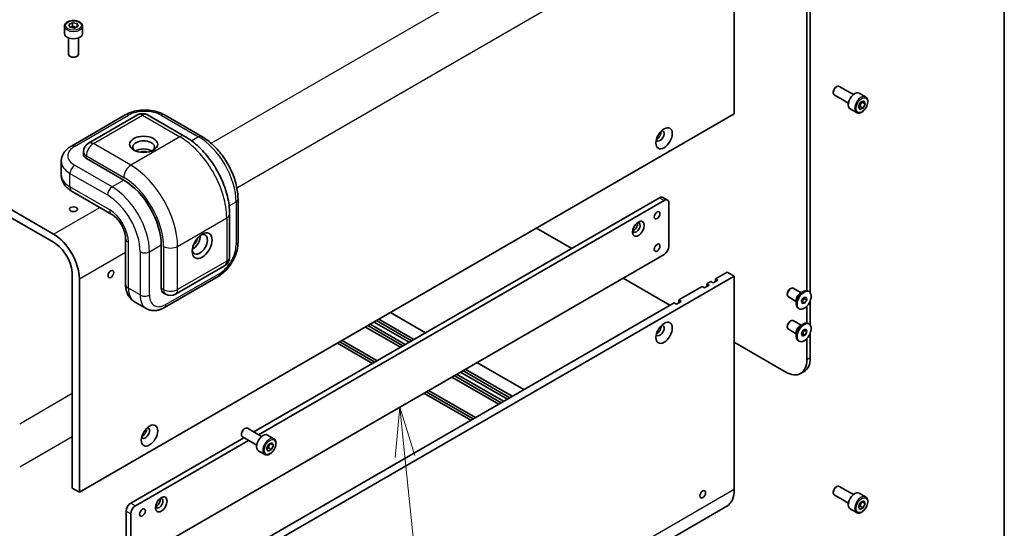
# Model space of a CAD drawing. Units: millimetres. Extents: x 72 to 5567, y 40 to 1445.
# Drawn here: x 1779 to 2028, y 791 to 919 of the extents above; entities that cross this region are included whole.
import ezdxf

# ---------------------------------------------------------------- set-up
doc = ezdxf.new("R2010")
doc.units = ezdxf.units.MM
doc.header["$LTSCALE"] = 5
for name, color, linetype, lineweight in [('Border (ISO)', 7, 'Continuous', 35), ('Visible (ISO)', 7, 'Continuous', 35), ('Visible Narrow (ISO)', 7, 'Continuous', 25)]:
    doc.layers.add(name, color=color, linetype=linetype, lineweight=lineweight)
doc.layers.add('Symbol (TK)', color=100, linetype='Continuous', lineweight=18, true_color=0x00ff3f)
doc.styles.add('Note Text (TK2)', font='txt')

# ---------------------------------------------------------------- blocks, each defined once
blk = doc.blocks.new('図面枠 tk図枠')
at = {"layer": 'Border (ISO)'}
blk.add_line((405.5, 289), (405.5, 8), dxfattribs=at)
blk = doc.blocks.new('バルーン7')
at = {"layer": 'Symbol (TK)', "color": 100, "true_color": 0x00ff40}
for p, q in [((375.044, 164.354), (374.804, 161.816)), ((375.301, 161.868), (375.044, 164.354)), ((375.799, 161.919), (375.044, 164.354)), ((375.301, 161.868), (377.527, 140.383))]:
    blk.add_line(p, q, dxfattribs=at)
at = {"layer": 'Symbol (TK)'}
blk.add_circle((377.835, 137.409), 3, dxfattribs=at)
at = {"layer": 'Symbol (TK)', "color": 7, "insert": (377.835, 137.392), "char_height": 2, "attachment_point": 5, "line_spacing_factor": 0.25, "style": 'Note Text (TK2)'}
blk.add_mtext('4', dxfattribs=at)

msp = doc.modelspace()

# ---------------------------------------------------------------- linework, layer by layer
at = {"layer": 'Visible (ISO)'}
for p, q in [((1977.7485, 940.2808), (1977.7485, 851.0965)), ((1978.6324, 850.5637), (1978.6324, 940.7913)), ((1959.4816, 933.2048), (1959.4816, 895.5969)), ((1788.0082, 865.3185), (1694.9058, 919.0712)), ((1791.8744, 918.0978), (1792.7716, 918.5603)), ((1792.1197, 917.4179), (1791.8744, 918.0978)), ((1792.7716, 918.5603), (1793.914, 918.343)), ((1792.7716, 917.6758), (1792.7716, 918.5603)), ((1793.914, 918.343), (1794.1592, 917.6631)), ((1793.914, 918.343), (1793.914, 917.5367)), ((1694.9058, 917.0299), (1788.0082, 863.2772)), ((1790.7252, 917.6763), (1790.7252, 915.8392)), ((1793.2621, 917.2006), (1792.1197, 917.4179)), ((1794.1592, 917.6631), (1793.2621, 917.2006)), ((1795.3085, 917.6763), (1795.3085, 915.8392)), ((1791.7668, 914.7303), (1791.7668, 910.6046)), ((1794.2668, 914.7303), (1794.2668, 910.6046)), ((1792.3137, 909.9899), (1792.133, 910.0943)), ((1793.72, 909.9899), (1793.9007, 910.0943)), ((1984.411, 901.1446), (1984.411, 900.9359)), ((1985.1142, 902.3624), (1985.2949, 902.4668)), ((1989.4929, 900.4659), (1985.9199, 902.5287)), ((1992.565, 899.895), (1990.9741, 900.8135)), ((1988.2429, 898.3008), (1984.6699, 900.3636)), ((1990.7545, 897.4654), (1991.2825, 898.5402)), ((1991.2825, 898.5402), (1992.124, 898.883)), ((1992.4374, 898.1511), (1991.6714, 898.5933)), ((1992.4374, 898.1511), (1991.9095, 897.0763)), ((1992.124, 898.883), (1992.4374, 898.1511)), ((1794.49, 800.339), (1959.4816, 895.5969)), ((1990.2734, 895.9257), (1988.6824, 896.8442)), ((1991.068, 896.7335), (1990.7545, 897.4654)), ((1991.9095, 897.0763), (1991.068, 896.7335)), ((1991.1434, 897.5185), (1991.9095, 897.0763)), ((1792.4781, 887.5145), (1806.031, 895.3392)), ((1796.7755, 888.2362), (1809.1499, 895.3805)), ((1811.6499, 895.3805), (1821.078, 889.9372)), ((1815.9473, 895.3392), (1825.3753, 889.8959)), ((1795.5255, 886.0711), (1795.5255, 885.3907)), ((1789.9363, 883.6897), (1789.9363, 880.2876)), ((1805.6858, 878.9268), (1796.2577, 884.3701)), ((1792.6507, 876.0813), (1802.6681, 870.2978)), ((1834.4583, 874.1639), (1834.4583, 863.2772)), ((1940.6254, 874.5041), (1838.461, 815.5195)), ((1941.8039, 873.8237), (1839.6395, 814.839)), ((1941.4587, 874.5866), (1942.6372, 873.9062)), ((1942.9824, 862.2566), (1942.9824, 873.1432)), ((1832.3453, 870.4216), (1832.3453, 859.535)), ((1918.5283, 861.7463), (1909.6895, 866.8494)), ((1806.1321, 864.2979), (1806.1321, 852.7308)), ((1815.1139, 851.7102), (1815.1139, 862.5968)), ((1808.6321, 783.3286), (1941.8039, 860.2154)), ((1818.7209, 850.2256), (1831.0953, 857.3699)), ((1957.7138, 855.7927), (1954.7675, 854.0917)), ((1957.7138, 855.7927), (1959.4816, 854.7721)), ((1792.7222, 855.1123), (1792.7222, 801.3596)), ((1959.4816, 854.7721), (1794.49, 759.5141)), ((1794.49, 800.339), (1794.49, 854.0917)), ((1815.9473, 846.8648), (1829.5001, 854.6895)), ((1943.277, 847.4576), (1931.4919, 854.2618)), ((1953.589, 853.4112), (1952.5873, 852.8329)), ((1954.1783, 853.071), (1953.589, 853.4112)), ((1955.3568, 853.7515), (1954.1783, 853.071)), ((1954.7675, 854.0917), (1955.3568, 853.7515)), ((1954.7675, 853.4112), (1954.7675, 854.0917)), ((1959.4816, 854.7721), (1959.4816, 801.0194)), ((1951.4088, 852.1525), (1945.5162, 848.7504)), ((1951.998, 851.8123), (1951.4088, 852.1525)), ((1953.1765, 852.4927), (1951.998, 851.8123)), ((1952.5873, 852.8329), (1953.1765, 852.4927)), ((1952.5873, 852.1525), (1952.5873, 852.8329)), ((1973.5412, 851.5493), (1973.7218, 851.6536)), ((1976.3468, 850.5608), (1974.3468, 851.7155)), ((1975.9807, 850.3494), (1976.8646, 850.8597)), ((1978.3267, 850.861), (1978.1146, 850.9835)), ((1815.6317, 850.5658), (1816.2209, 850.2256)), ((1946.1055, 848.4102), (1944.9269, 847.7298)), ((1945.5162, 848.7504), (1946.1055, 848.4102)), ((1945.5162, 848.07), (1945.5162, 848.7504)), ((1972.8379, 850.3312), (1972.8379, 850.1226)), ((1975.0968, 848.3957), (1973.0968, 849.5504)), ((1975.0968, 848.8185), (1975.0968, 847.7978)), ((1976.44, 848.6055), (1976.9662, 849.4074)), ((1976.5506, 847.8941), (1976.44, 848.6055)), ((1976.5391, 848.3588), (1976.4797, 848.3503)), ((1976.8022, 848.7597), (1976.5391, 848.3588)), ((1977.1873, 847.9846), (1976.5391, 848.3588)), ((1977.0652, 849.1607), (1976.8022, 848.7597)), ((1976.9662, 849.4074), (1977.6029, 849.4979)), ((1977.0256, 849.4159), (1977.0652, 849.1607)), ((1977.7134, 848.7865), (1977.0652, 849.1607)), ((1977.7134, 848.7865), (1977.1873, 847.9846)), ((1977.6029, 849.4979), (1977.7134, 848.7865)), ((1978.6324, 842.3987), (1978.6324, 848.6246)), ((1944.3377, 848.07), (1806.0983, 768.2575)), ((1808.4176, 848.2769), (1811.3639, 846.5759)), ((1944.9269, 847.7298), (1944.3377, 848.07)), ((1975.8267, 846.5309), (1975.6146, 846.6534)), ((1977.1873, 847.9846), (1976.5506, 847.8941)), ((1977.7485, 847.1957), (1977.7485, 842.9316)), ((1869.3254, 843.5452), (1878.1643, 838.4421)), ((1869.9147, 843.8855), (1878.7535, 838.7824)), ((1872.861, 845.5865), (1881.6998, 840.4834)), ((1973.5412, 843.3843), (1973.7218, 843.4886)), ((1976.3468, 842.3958), (1974.3468, 843.5505)), ((1875.3948, 836.8432), (1866.5559, 841.9463)), ((1867.1452, 842.2865), (1875.984, 837.1834)), ((1867.7345, 842.6267), (1876.5733, 837.5236)), ((1877.575, 838.1019), (1868.7362, 843.205)), ((1972.8379, 842.1662), (1972.8379, 841.9577)), ((1975.0968, 840.2307), (1973.0968, 841.3855)), ((1975.9807, 842.1844), (1976.8646, 842.6947)), ((1976.4067, 840.2806), (1976.844, 841.135)), ((1976.844, 841.135), (1977.5141, 841.3854)), ((1977.0986, 841.1557), (1976.8799, 840.7285)), ((1977.0736, 841.2207), (1977.0986, 841.1557)), ((1977.7468, 840.7814), (1977.0986, 841.1557)), ((1977.5141, 841.3854), (1977.7468, 840.7814)), ((1978.3267, 842.6961), (1978.1146, 842.8186)), ((1860.6634, 838.5442), (1869.5022, 833.4411)), ((1975.0968, 840.6535), (1975.0968, 839.6329)), ((1975.8267, 838.366), (1975.6146, 838.4884)), ((1976.6394, 839.6766), (1976.4067, 840.2806)), ((1976.6613, 840.3013), (1976.4317, 840.2155)), ((1977.3094, 839.9271), (1976.6394, 839.6766)), ((1976.8799, 840.7285), (1976.6613, 840.3013)), ((1977.3094, 839.9271), (1976.6613, 840.3013)), ((1977.7468, 840.7814), (1977.3094, 839.9271)), ((1977.7485, 839.0307), (1977.7485, 833.6792)), ((1978.6324, 834.1896), (1978.6324, 840.4596)), ((1868.3237, 832.7607), (1859.4849, 837.8638)), ((1860.0741, 838.204), (1868.913, 833.1009)), ((1972.4452, 830.6174), (1959.4816, 838.1019)), ((1891.1279, 830.9576), (1902.913, 824.1535)), ((1891.7172, 831.2978), (1903.5023, 824.4937)), ((1894.6634, 832.9988), (1906.4485, 826.1947)), ((1900.1435, 822.5545), (1888.3584, 829.3586)), ((1888.9477, 829.6988), (1900.7328, 822.8947)), ((1889.5369, 830.039), (1901.322, 823.2349)), ((1902.3238, 823.8132), (1890.5386, 830.6174)), ((1977.0791, 830.7562), (1976.1952, 830.2459)), ((1893.0724, 818.472), (1881.2873, 825.2761)), ((1881.8766, 825.6163), (1893.6617, 818.8122)), ((1882.4658, 825.9566), (1894.251, 819.1524)), ((1836.0325, 816.2901), (1836.2132, 816.3944)), ((1840.4112, 814.3935), (1836.8382, 816.4564)), ((1835.961, 814.0761), (1807.4536, 797.6173)), ((1835.3294, 815.0722), (1835.3294, 814.8635)), ((1839.1612, 812.2285), (1835.5882, 814.2913)), ((1843.4834, 813.8226), (1841.8924, 814.7412)), ((1837.1395, 813.3957), (1808.6321, 796.9369)), ((1841.6657, 811.3123), (1842.1398, 812.4014)), ((1842.0403, 810.6468), (1841.6657, 811.3123)), ((1842.1228, 811.5127), (1842.8889, 811.0704)), ((1842.1398, 812.4014), (1842.9883, 812.825)), ((1843.3629, 812.1595), (1842.5969, 812.6018)), ((1843.3629, 812.1595), (1842.8889, 811.0704)), ((1842.9883, 812.825), (1843.3629, 812.1595)), ((1841.1917, 809.8533), (1839.6007, 810.7719)), ((1842.8889, 811.0704), (1842.0403, 810.6468)), ((1792.7222, 801.3596), (1794.49, 800.339)), ((1985.1142, 801.6612), (1985.2949, 801.7656)), ((1989.4929, 799.7646), (1985.9199, 801.8275)), ((1984.411, 800.4433), (1984.411, 800.2346)), ((1988.2429, 797.5996), (1984.6699, 799.6624)), ((1992.565, 799.1937), (1990.9741, 800.1123)), ((1792.5915, 701.5652), (1957.5831, 796.8231)), ((1990.7486, 796.7015), (1991.2351, 797.788)), ((1991.1094, 796.0206), (1990.7486, 796.7015)), ((1991.9569, 796.4261), (1991.1094, 796.0206)), ((1991.1908, 796.8683), (1991.9569, 796.4261)), ((1991.2351, 797.788), (1992.0825, 798.1934)), ((1992.4434, 797.5125), (1991.6774, 797.9548)), ((1992.4434, 797.5125), (1991.9569, 796.4261)), ((1992.0825, 798.1934), (1992.4434, 797.5125)), ((1806.2751, 795.5761), (1806.2751, 784.6895)), ((1807.4536, 794.8957), (1807.4536, 784.009)), ((1990.2734, 795.2244), (1988.6824, 796.143))]:
    msp.add_line(p, q, dxfattribs=at)
for centre, start, end in [((1810.3999, 893.2155), 60, 120), ((1798.0255, 886.0711), 120, 180), ((1829.8453, 859.535), 300, 0), ((1817.4709, 852.3906), 240, 300)]:
    msp.add_arc(centre, 2.5, start, end, dxfattribs=at)
for centre, major_axis, start_param, end_param in [((1793.0168, 915.8392), (2.2917, 0), 3.14159265, 6.28318531), ((1793.0168, 910.6046), (1.25, 0), 3.14159265, 6.28318531), ((1793.0168, 910.3959), (0.9944, 0), 3.92699082, 5.49778714), ((1985.2949, 901.4462), (-0.625, -1.0825), 3.14159265, 6.28318531), ((1985.1142, 901.5505), (-0.4972, -0.8612), 3.92699082, 5.49778714), ((1989.8282, 898.8289), (-1.1458, -1.9846), 3.14159265, 6.28318531), ((1940.7727, 890.0685), (-0.7292, -1.263), 5.92181818, 9.78614508), ((1940.0361, 890.4938), (0.7292, 1.263), 3.77694932, 5.64782864), ((1810.6945, 887.2618), (-2.7083, 0), 2.50018849, 6.92458947), ((1810.6945, 885.2206), (2.7083, 0), 0.72925214, 2.41234052), ((1810.6945, 885.2206), (1.5833, 0), 0.95499856, 2.18659409), ((1798.0255, 885.3907), (-2.5, 0), 0, 0.78539816), ((1805.6858, 868.0401), (-6.6667, 11.547), 3.92699082, 5.49778714), ((1940.6254, 873.1432), (0.8333, 1.4434), 0, 0.78539816), ((1941.8039, 872.4628), (0.8333, 1.4434), 5.49778714, 7.06858347), ((1934.7917, 866.9855), (-0.6667, -1.1547), 5.7500535, 9.95790976), ((1934.1436, 867.3597), (0.6667, 1.1547), 3.6492552, 5.77552276), ((1788.0082, 857.8339), (-4.5833, 7.9386), 3.92699082, 5.49778714), ((1788.0082, 857.8339), (3.3333, -5.7735), 0.78539816, 2.35619449), ((1824.8366, 862.7669), (1.3542, 2.3455), 2.50018849, 6.92458947), ((1823.0689, 863.7876), (-1.3542, -2.3455), 0.72925214, 2.41234052), ((1823.0689, 863.7876), (-0.7917, -1.3712), 0.95499856, 2.18659409), ((1941.8039, 861.5762), (0.8333, 1.4434), 3.92699082, 5.49778714), ((1816.8817, 852.7308), (-1.25, -2.1651), 5.49778714, 6.28318531), ((1973.7218, 850.6329), (-0.625, -1.0825), 3.14159265, 6.28318531), ((1973.5412, 850.7372), (0.4973, 0.8613), 0.78539816, 2.35619449), ((1976.8646, 848.8185), (-1.25, -2.1651), 3.14159265, 6.28318531), ((1975.9807, 849.3288), (0.625, 1.0825), 0.78539816, 2.35619449), ((1976.4285, 849.0702), (0.4167, 0.7217), 3.99672625, 4.61374503), ((1976.4285, 849.0702), (0.4167, 0.7217), 4.61374503, 5.50415803), ((1973.7218, 842.468), (-0.625, -1.0825), 3.14159265, 6.28318531), ((1973.5412, 842.5723), (0.4973, 0.8613), 0.78539816, 2.35619449), ((1940.7727, 841.0787), (-0.7292, -1.263), 5.92181818, 9.78614508), ((1940.0361, 841.504), (0.7292, 1.263), 3.77694932, 5.64782864), ((1976.8646, 840.6535), (-1.25, -2.1651), 3.14159265, 6.28318531), ((1975.9807, 841.1638), (0.625, 1.0825), 0.78539816, 2.35619449), ((1976.4285, 840.9052), (0.4167, 0.7217), 4.7996465, 5.43119065), ((1976.4285, 840.9052), (0.4167, 0.7217), 3.92642044, 4.7996465), ((1972.4452, 836.7411), (3.75, -6.4952), 5.49778714, 7.06858347), ((1973.3291, 837.2514), (3.75, -6.4952), 0, 0.78539816), ((1811.1364, 815.223), (-0.7292, -1.263), 5.92181818, 9.78614508), ((1810.3999, 815.6483), (0.7292, 1.263), 3.77694932, 5.64782864), ((1836.2132, 815.3738), (-0.625, -1.0825), 3.14159265, 6.28318531), ((1836.0325, 815.4782), (-0.4972, -0.8612), 3.92699082, 5.49778714), ((1840.7465, 812.7565), (-1.1458, -1.9846), 3.14159265, 6.28318531), ((1985.2949, 800.7449), (-0.625, -1.0825), 3.14159265, 6.28318531), ((1985.1142, 800.8493), (-0.4972, -0.8612), 3.92699082, 5.49778714), ((1814.5836, 797.5833), (-0.6667, -1.1547), 5.7500535, 9.95790976), ((1813.9354, 797.9575), (0.6667, 1.1547), 3.6492552, 5.77552276), ((1952.9997, 804.7617), (4.5833, -7.9386), 0, 0.78539816), ((1989.8282, 798.1276), (-1.1458, -1.9846), 3.14159265, 6.28318531), ((1807.4536, 796.2565), (-0.8333, -1.4434), 3.92699082, 5.49778714), ((1808.6321, 795.5761), (-0.8333, -1.4434), 3.92699082, 5.49778714)]:
    msp.add_ellipse(centre, major_axis=major_axis, ratio=0.57735027, start_param=start_param, end_param=end_param, dxfattribs=at)
for centre, major_axis in [((1941.8039, 889.4732), (-1.4583, -2.5259)), ((1810.6945, 887.9423), (-3.5417, 0)), ((1793.0168, 871.6123), (-1.0246, 0)), ((1940.0361, 870.0814), (-0.5123, -0.8873)), ((1935.3221, 866.6793), (-1.0417, -1.8042)), ((1825.4259, 862.4267), (-1.7708, -3.0672)), ((1940.0361, 861.9164), (-0.5123, -0.8873)), ((1802.4449, 855.2824), (-0.5123, -0.8873)), ((1977.0767, 848.696), (-1.25, -2.1651)), ((1941.8039, 840.4834), (1.4583, 2.5259)), ((1977.0767, 840.531), (-1.25, -2.1651)), ((1812.1676, 814.6277), (-1.4583, -2.5259)), ((1815.1139, 797.2771), (-1.0417, -1.8042)), ((1951.5266, 799.8287), (0.5123, 0.8873)), ((1810.3999, 795.2359), (-0.5123, -0.8873))]:
    msp.add_ellipse(centre, major_axis=major_axis, ratio=0.57735027, dxfattribs=at)
for points, knots in [([(1790.7252, 917.6763), (1790.7252, 917.8191), (1790.7588, 917.9613), (1790.8882, 918.2356), (1790.9882, 918.3659), (1791.2518, 918.6112), (1791.4224, 918.7224), (1791.8128, 918.9074), (1792.0342, 918.9798), (1792.5003, 919.0776), (1792.7447, 919.1032), (1793.2334, 919.1067), (1793.4776, 919.0848), (1793.9443, 918.9949), (1794.1668, 918.9268), (1794.5695, 918.747), (1794.7496, 918.6352), (1795.0418, 918.3743), (1795.1561, 918.2256), (1795.2801, 917.9386), (1795.3085, 917.8077), (1795.3085, 917.6763)], [5.44130633, 5.44130633, 5.44130633, 5.44130633, 5.7071007, 5.7071007, 5.99672521, 5.99672521, 6.32482012, 6.32482012, 6.66353099, 6.66353099, 6.99966418, 6.99966418, 7.33422359, 7.33422359, 7.67013903, 7.67013903, 8.00879128, 8.00879128, 8.33839093, 8.33839093, 8.58289899, 8.58289899, 8.58289899, 8.58289899]), ([(1992.565, 899.895), (1992.6887, 899.8236), (1992.795, 899.7233), (1992.9679, 899.4741), (1993.0308, 899.3224), (1993.1113, 898.9714), (1993.1223, 898.7681), (1993.0874, 898.3375), (1993.0393, 898.1096), (1992.891, 897.657), (1992.791, 897.4325), (1992.5497, 897.0075), (1992.4086, 896.8071), (1992.0974, 896.4478), (1991.9271, 896.2892), (1991.5701, 896.0303), (1991.3833, 895.9303), (1991.0112, 895.8076), (1990.8253, 895.783), (1990.5148, 895.8191), (1990.3871, 895.86), (1990.2734, 895.9257)], [0.63926782, 0.63926782, 0.63926782, 0.63926782, 0.90506219, 0.90506219, 1.1946867, 1.1946867, 1.52278161, 1.52278161, 1.86149248, 1.86149248, 2.19762567, 2.19762567, 2.53218508, 2.53218508, 2.86810052, 2.86810052, 3.20675277, 3.20675277, 3.53635241, 3.53635241, 3.78086048, 3.78086048, 3.78086048, 3.78086048]), ([(1806.031, 895.3392), (1806.5939, 895.6642), (1807.2141, 895.9211), (1808.5268, 896.3072), (1809.2195, 896.4361), (1810.6302, 896.5651), (1811.3481, 896.5651), (1812.7588, 896.4361), (1813.4514, 896.3072), (1814.7641, 895.9211), (1815.3844, 895.6642), (1815.9473, 895.3392)], [3.14159265, 3.14159265, 3.14159265, 3.14159265, 3.45575192, 3.45575192, 3.76991118, 3.76991118, 4.08407045, 4.08407045, 4.39822972, 4.39822972, 4.71238898, 4.71238898, 4.71238898, 4.71238898]), ([(1832.3453, 870.4216), (1832.3453, 871.8596), (1832.1502, 873.3578), (1831.4195, 876.3767), (1830.8831, 877.8973), (1829.5211, 880.8482), (1828.6956, 882.2781), (1826.821, 884.933), (1825.7723, 886.1578), (1823.5232, 888.3002), (1822.3233, 889.2182), (1821.078, 889.9372)], [1.57079633, 1.57079633, 1.57079633, 1.57079633, 1.88495559, 1.88495559, 2.19911486, 2.19911486, 2.51327412, 2.51327412, 2.82743339, 2.82743339, 3.14159265, 3.14159265, 3.14159265, 3.14159265]), ([(1834.4583, 874.1639), (1834.4583, 875.3126), (1834.3022, 876.5163), (1833.7133, 878.9491), (1833.28, 880.1779), (1832.1786, 882.5643), (1831.5105, 883.7215), (1829.9945, 885.8686), (1829.147, 886.8581), (1827.3346, 888.5845), (1826.3701, 889.3216), (1825.3753, 889.8959)], [4.71238898, 4.71238898, 4.71238898, 4.71238898, 5.02654825, 5.02654825, 5.34070751, 5.34070751, 5.65486678, 5.65486678, 5.96902604, 5.96902604, 6.28318531, 6.28318531, 6.28318531, 6.28318531]), ([(1789.9363, 883.6897), (1789.9363, 884.0172), (1789.9816, 884.3443), (1790.1534, 884.9706), (1790.2793, 885.2695), (1790.5926, 885.8261), (1790.7796, 886.0841), (1791.1986, 886.5588), (1791.4306, 886.7758), (1791.9296, 887.1724), (1792.1967, 887.352), (1792.4781, 887.5145)], [2.35619449, 2.35619449, 2.35619449, 2.35619449, 2.513274123, 2.513274123, 2.670353756, 2.670353756, 2.827433388, 2.827433388, 2.984513021, 2.984513021, 3.141592654, 3.141592654, 3.141592654, 3.141592654]), ([(1789.9363, 880.2876), (1789.9363, 879.9097), (1789.9887, 879.5324), (1790.185, 878.8169), (1790.328, 878.4791), (1790.6766, 877.8598), (1790.8817, 877.5779), (1791.3319, 877.0678), (1791.577, 876.8392), (1792.0947, 876.4278), (1792.3674, 876.2449), (1792.6507, 876.0813)], [3.926990817, 3.926990817, 3.926990817, 3.926990817, 4.08407045, 4.08407045, 4.241150082, 4.241150082, 4.398229715, 4.398229715, 4.555309348, 4.555309348, 4.71238898, 4.71238898, 4.71238898, 4.71238898]), ([(1806.1321, 864.2979), (1806.1321, 864.5566), (1806.1047, 864.8611), (1805.9774, 865.5441), (1805.8732, 865.926), (1805.5833, 866.7235), (1805.3941, 867.1399), (1804.9468, 867.9504), (1804.6877, 868.3439), (1804.1362, 869.0531), (1803.8443, 869.3695), (1803.2784, 869.8877), (1803.0042, 870.0934), (1802.7267, 870.2634), (1802.6971, 870.281), (1802.6681, 870.2978)], [4.71238898, 4.71238898, 4.71238898, 4.71238898, 4.94914167, 4.94914167, 5.20069231, 5.20069231, 5.46419708, 5.46419708, 5.73273114, 5.73273114, 5.99814254, 5.99814254, 6.2524614, 6.2524614, 6.28318531, 6.28318531, 6.28318531, 6.28318531]), ([(1834.4583, 863.2772), (1834.4583, 862.6273), (1834.3706, 861.9617), (1834.0486, 860.6318), (1833.8139, 859.9675), (1833.2203, 858.6813), (1832.8613, 858.0596), (1832.0442, 856.9024), (1831.5863, 856.367), (1830.5956, 855.4232), (1830.063, 855.0145), (1829.5001, 854.6895)], [1.57079633, 1.57079633, 1.57079633, 1.57079633, 1.88495559, 1.88495559, 2.19911486, 2.19911486, 2.51327412, 2.51327412, 2.82743339, 2.82743339, 3.14159265, 3.14159265, 3.14159265, 3.14159265]), ([(1806.1321, 852.7308), (1806.1321, 852.4037), (1806.1542, 852.076), (1806.2516, 851.422), (1806.327, 851.0954), (1806.5437, 850.4505), (1806.6852, 850.1319), (1807.0473, 849.5204), (1807.2684, 849.2277), (1807.7898, 848.7), (1808.0904, 848.4658), (1808.4176, 848.2769)], [1.570796327, 1.570796327, 1.570796327, 1.570796327, 1.727875959, 1.727875959, 1.884955592, 1.884955592, 2.042035225, 2.042035225, 2.199114858, 2.199114858, 2.35619449, 2.35619449, 2.35619449, 2.35619449]), ([(1815.9473, 846.8648), (1815.6658, 846.7023), (1815.3767, 846.5608), (1814.7838, 846.3269), (1814.4799, 846.2345), (1813.8592, 846.109), (1813.5423, 846.076), (1812.9036, 846.0831), (1812.5818, 846.1234), (1811.9535, 846.2878), (1811.6475, 846.4121), (1811.3639, 846.5759)], [3.141592654, 3.141592654, 3.141592654, 3.141592654, 3.298672286, 3.298672286, 3.455751919, 3.455751919, 3.612831552, 3.612831552, 3.769911184, 3.769911184, 3.926990817, 3.926990817, 3.926990817, 3.926990817]), ([(1843.4834, 813.8226), (1843.607, 813.7512), (1843.7133, 813.6509), (1843.8862, 813.4018), (1843.9491, 813.25), (1844.0297, 812.8991), (1844.0407, 812.6958), (1844.0057, 812.2652), (1843.9577, 812.0372), (1843.8093, 811.5847), (1843.7093, 811.3602), (1843.468, 810.9352), (1843.327, 810.7347), (1843.0157, 810.3754), (1842.8454, 810.2169), (1842.4885, 809.958), (1842.3016, 809.8579), (1841.9295, 809.7353), (1841.7436, 809.7107), (1841.4331, 809.7468), (1841.3055, 809.7876), (1841.1917, 809.8533)], [0.71783095, 0.71783095, 0.71783095, 0.71783095, 0.98362532, 0.98362532, 1.27324983, 1.27324983, 1.60134474, 1.60134474, 1.94005561, 1.94005561, 2.2761888, 2.2761888, 2.6107482, 2.6107482, 2.94666365, 2.94666365, 3.2853159, 3.2853159, 3.61491554, 3.61491554, 3.8594236, 3.8594236, 3.8594236, 3.8594236]), ([(1992.565, 799.1937), (1992.6887, 799.1223), (1992.795, 799.022), (1992.9679, 798.7729), (1993.0308, 798.6211), (1993.1113, 798.2702), (1993.1223, 798.0669), (1993.0874, 797.6363), (1993.0393, 797.4083), (1992.891, 796.9558), (1992.791, 796.7313), (1992.5497, 796.3063), (1992.4086, 796.1058), (1992.0974, 795.7465), (1991.9271, 795.588), (1991.5701, 795.3291), (1991.3833, 795.2291), (1991.0112, 795.1064), (1990.8253, 795.0818), (1990.5148, 795.1179), (1990.3871, 795.1587), (1990.2734, 795.2244)], [0.69999157, 0.69999157, 0.69999157, 0.69999157, 0.96578594, 0.96578594, 1.25541045, 1.25541045, 1.58350536, 1.58350536, 1.92221623, 1.92221623, 2.25834942, 2.25834942, 2.59290882, 2.59290882, 2.92882427, 2.92882427, 3.26747652, 3.26747652, 3.59707616, 3.59707616, 3.84158422, 3.84158422, 3.84158422, 3.84158422])]:
    msp.add_open_spline(points, degree=3, knots=knots, dxfattribs=at)
for points, weights in [([(1792.7716, 917.6758), (1792.5393, 917.4826), (1792.338, 917.3764)], [1, 1.07456124406, 1.07724970508]), ([(1793.7529, 917.4537), (1793.2781, 917.4537), (1792.7716, 917.6758)], [1.03466575118, 1.13481033322, 1]), ([(1991.1434, 897.5185), (1991.2847, 898.1268), (1991.6714, 898.5933)], [1, 1.15470053838, 1]), ([(1991.6714, 898.5933), (1991.6436, 898.6368), (1991.6189, 898.6773)], [1, 1.01350965173, 1.02465976817]), ([(1990.771, 897.4269), (1990.929, 897.4789), (1991.1434, 897.5185)], [1.07135260809, 1.05581145073, 1]), ([(1841.689, 811.3656), (1841.868, 811.447), (1842.1228, 811.5127)], [1.07584551277, 1.06656169589, 1]), ([(1842.1228, 811.5127), (1842.2371, 812.1281), (1842.5969, 812.6018)], [1, 1.15470053838, 1]), ([(1842.5969, 812.6018), (1842.5891, 812.6119), (1842.5815, 812.6219)], [1, 1.00337984496, 1.00661200651]), ([(1990.7618, 796.731), (1990.9392, 796.8076), (1991.1908, 796.8683)], [1.07561065425, 1.06575028281, 1]), ([(1991.1908, 796.8683), (1991.3113, 797.4824), (1991.6774, 797.9548)], [1, 1.15470053838, 1]), ([(1991.6774, 797.9548), (1991.665, 797.9716), (1991.6531, 797.988)], [1, 1.00551934655, 1.01064485883])]:
    msp.add_rational_spline(points, weights, degree=2, dxfattribs=at)
at = {"layer": 'Visible Narrow (ISO)'}
for p, q in [((1827.6867, 888.2269), (1950.7463, 959.2754)), ((1834.1685, 877.0001), (1957.2281, 948.0486)), ((1793.3115, 887.4319), (1806.8643, 895.2567)), ((1798.0255, 888.1124), (1810.3999, 895.2567)), ((1810.3999, 895.2567), (1819.828, 889.8134)), ((1815.1139, 895.2567), (1824.542, 889.8134)), ((1807.4536, 882.669), (1798.0255, 888.1124)), ((1819.828, 889.8134), (1807.4536, 882.669)), ((1824.542, 889.8134), (1822.7918, 888.8029)), ((1796.2577, 885.0505), (1805.6858, 879.6072)), ((1796.2577, 884.3701), (1796.2577, 885.0505)), ((1792.133, 880.6278), (1801.561, 875.1845)), ((1792.133, 877.2257), (1792.133, 880.6278)), ((1802.7396, 877.2257), (1793.3115, 882.669)), ((1805.6858, 878.9268), (1802.7396, 877.2257)), ((1802.1503, 871.4422), (1792.133, 877.2257)), ((1832.2198, 872.4729), (1833.9701, 873.4835)), ((1833.9701, 873.4835), (1833.9701, 862.5968)), ((1940.6254, 874.5041), (1941.8039, 873.8237)), ((1788.0082, 865.3185), (1799.6503, 872.0401)), ((1819.2387, 862.2566), (1831.6131, 869.401)), ((1831.6131, 869.401), (1831.6131, 858.5144)), ((1806.8643, 851.7102), (1806.8643, 863.2772)), ((1794.49, 854.0917), (1806.1321, 860.8133)), ((1809.8106, 860.8958), (1809.8106, 850.0092)), ((1812.1676, 860.8958), (1815.1139, 862.5968)), ((1812.1676, 850.0092), (1812.1676, 860.8958)), ((1815.7032, 862.2566), (1815.7032, 851.37)), ((1819.2387, 851.37), (1819.2387, 862.2566)), ((1831.6131, 858.5144), (1819.2387, 851.37)), ((1829.8453, 855.4525), (1816.2924, 847.6277)), ((1809.8106, 850.0092), (1806.8643, 851.7102)), ((1815.7032, 851.37), (1815.1139, 851.7102)), ((1978.6324, 834.1896), (1977.7485, 833.6792)), ((1792.7222, 825.1741), (1779.464, 817.5194)), ((1792.7222, 814.2875), (1779.464, 806.6328)), ((1959.4816, 801.0194), (1794.49, 705.7615)), ((1807.4536, 797.6173), (1808.6321, 796.9369)), ((1806.2751, 795.5761), (1807.4536, 794.8957))]:
    msp.add_line(p, q, dxfattribs=at)
for centre, major_axis in [((1793.0168, 917.8805), (2.0417, 0)), ((1991.596, 897.8083), (1.0208, 1.7681)), ((1842.5143, 811.7359), (1.0208, 1.7681)), ((1991.596, 797.107), (1.0208, 1.7681))]:
    msp.add_ellipse(centre, major_axis=major_axis, ratio=0.57735027, dxfattribs=at)
for centre, major_axis, start_param, end_param in [((1793.0168, 917.6763), (-2.2917, 0), 0, 3.14159265), ((1991.4192, 897.9103), (1.1458, 1.9846), 0, 3.14159265), ((1806.8643, 893.8959), (-0.8333, 1.4434), 5.49778714, 6.28318531), ((1810.9891, 892.8753), (5.8333, 0), 0.78539816, 2.35619449), ((1810.3999, 893.2155), (-1.25, 2.1651), 5.49778714, 6.28318531), ((1810.3999, 893.2155), (1.25, 2.1651), 0, 0.78539816), ((1815.1139, 893.8959), (0.8333, 1.4434), 0, 0.78539816), ((1798.0255, 886.0711), (-1.25, -2.1651), 3.92699082, 5.49778714), ((1798.0255, 886.0711), (-1.25, 2.1651), 5.49778714, 6.28318531), ((1819.828, 887.7721), (1.25, 2.1651), 0, 0.78539816), ((1819.828, 876.2051), (8.3333, -14.4338), 0.78539816, 2.35619449), ((1824.542, 888.4526), (0.8333, 1.4434), 0, 0.78539816), ((1824.542, 878.9268), (6.6667, -11.547), 0.78539816, 2.35619449), ((1797.4363, 885.0505), (-5.8333, 0), 5.49778714, 7.06858347), ((1793.3115, 886.0711), (-0.8333, 1.4434), 5.49778714, 6.28318531), ((1798.0255, 886.0711), (-2.5, 0), 0, 0.78539816), ((1797.4363, 883.6897), (-7.5, 0), 0, 0.78539816), ((1793.3115, 881.3082), (0.8333, 1.4434), 0.78539816, 2.35619449), ((1807.4536, 880.6278), (-1.25, -2.1651), 3.92699082, 5.49778714), ((1807.4536, 869.0608), (-8.3333, 14.4338), 3.92699082, 5.49778714), ((1797.4363, 880.2876), (-7.5, 0), 0, 0.78539816), ((1805.6858, 868.0401), (7.0833, -12.2687), 0.78539816, 2.35619449), ((1793.9007, 878.2464), (-1.25, -2.1651), 5.49778714, 6.28318531), ((1802.7396, 875.8649), (-0.8333, -1.4434), 3.92699082, 5.49778714), ((1802.7396, 866.3391), (-6.6667, 11.547), 3.92699082, 5.49778714), ((1801.561, 865.6587), (5.8333, -10.1036), 0.78539816, 2.35619449), ((1832.7916, 874.1639), (1.6667, 0), 5.49778714, 6.28318531), ((1803.9181, 872.4628), (-1.25, -2.1651), 5.49778714, 6.28318531), ((1802.1503, 865.9989), (-3.3333, 5.7735), 3.92699082, 5.49778714), ((1829.8453, 870.4216), (2.5, 0), 5.49778714, 6.28318531), ((1808.6321, 864.2979), (-2.5, 0), 0, 0.78539816), ((1832.7916, 863.2772), (1.6667, 0), 5.49778714, 6.28318531), ((1810.9891, 861.5762), (-1.6667, 0), 0.78539816, 2.35619449), ((1817.4709, 863.2772), (-2.5, 0), 0.78539816, 2.35619449), ((1829.8453, 860.2154), (-2.9167, -5.0518), 0.78539816, 2.35619449), ((1829.8453, 859.535), (1.25, -2.1651), 0, 0.78539816), ((1829.8453, 859.535), (2.5, 0), 5.49778714, 6.28318531), ((1828.6668, 856.1329), (0.8333, -1.4434), 0, 0.78539816), ((1808.6321, 852.7308), (-2.5, 0), 0, 0.78539816), ((1812.1676, 854.7721), (-3.75, -6.4952), 5.49778714, 6.28318531), ((1817.4709, 852.3906), (2.5, 0), 3.92699082, 5.49778714), ((1817.4709, 852.3906), (-1.25, -2.1651), 5.49778714, 6.28318531), ((1817.4709, 852.3906), (1.25, -2.1651), 0, 0.78539816), ((1810.9891, 850.6896), (-1.6667, 0), 0.78539816, 2.35619449), ((1815.1139, 853.071), (-3.75, -6.4952), 5.49778714, 6.28318531), ((1816.2924, 852.3906), (-2.9167, -5.0518), 5.49778714, 7.06858347), ((1815.1139, 848.3081), (0.8333, -1.4434), 0, 0.78539816), ((1842.3375, 811.838), (1.1458, 1.9846), 0, 3.14159265), ((1991.4192, 797.2091), (1.1458, 1.9846), 0, 3.14159265)]:
    msp.add_ellipse(centre, major_axis=major_axis, ratio=0.57735027, start_param=start_param, end_param=end_param, dxfattribs=at)

# ---------------------------------------------------------------- block references
at = {"xscale": 5, "yscale": 5, "zscale": 5}
msp.add_blockref('図面枠 tk図枠', (0, 0), dxfattribs=at)
at = {"layer": 'Symbol (TK)', "xscale": 5, "yscale": 5, "zscale": 5}
msp.add_blockref('バルーン7', (0, 0), dxfattribs=at)

doc.saveas('drawing.dxf')
